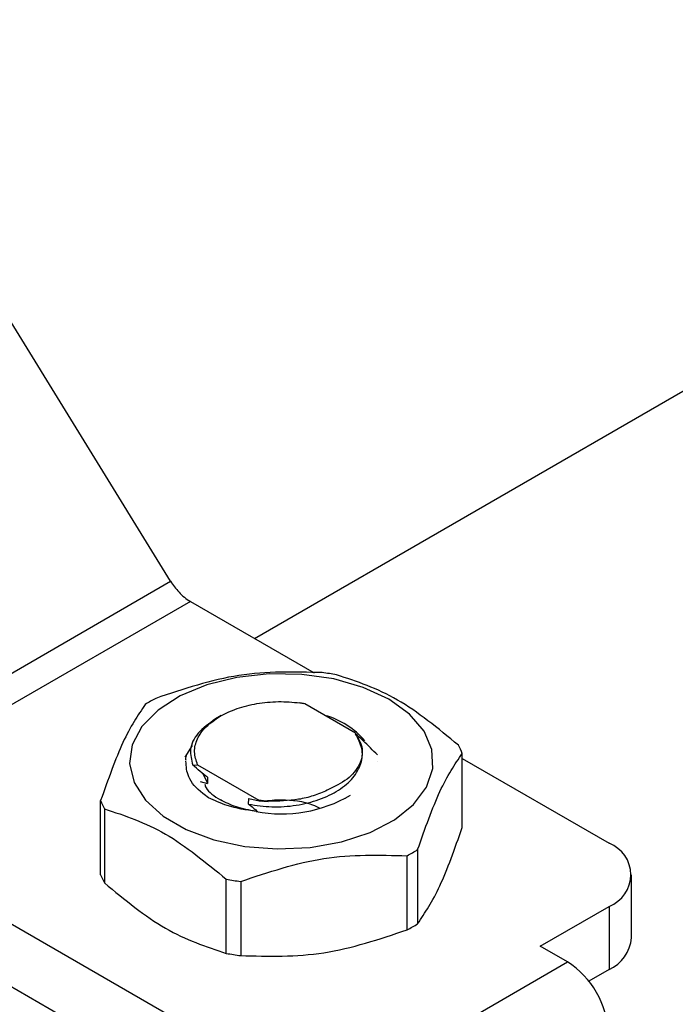
# Model space of a CAD drawing. Extents: x 0.4 to 10.6, y 0.4 to 8.1.
# Drawn here: x 2.4 to 2.4, y 5.1 to 5.2 of the extents above; entities that cross this region are included whole.
import ezdxf

# ---------------------------------------------------------------- set-up
doc = ezdxf.new("R2010")
doc.units = 0
doc.linetypes.add('SLD-SOLID', pattern=[0])
doc.layers.get('0').update_dxf_attribs({"linetype": 'CONTINUOUS'})

msp = doc.modelspace()

# ---------------------------------------------------------------- linework, layer by layer
at = {"color": 7, "linetype": 'SLD-SOLID'}
for p, q in [((2.386514682490997, 5.115258865172192), (2.525213611595206, 5.195328052623477)), ((2.380825338089298, 5.119138505674184), (2.358705979660596, 5.154938173617432)), ((2.355826606576354, 5.104707045154036), (2.380825338089298, 5.119138505674184)), ((2.382165790635163, 5.117769427001827), (2.357110825947033, 5.103305503760632)), ((2.382165790635163, 5.117769427001827), (2.390573756497323, 5.112915611625486)), ((2.38993755730495, 5.110819815533192), (2.389612934757013, 5.110885034269409)), ((2.389613019964334, 5.11088518175486), (2.389851380544792, 5.110845668129254)), ((2.389937626492421, 5.110819821241612), (2.389851399049236, 5.110845572852002)), ((2.393392077473572, 5.108825676871187), (2.389937611509186, 5.11081989762424)), ((2.384262623110772, 5.110011869982984), (2.383871027749008, 5.109785733145008)), ((2.393391417107686, 5.108826083419324), (2.393390553288547, 5.108778843527621)), ((2.381812192716656, 5.107180501157939), (2.382313884309769, 5.107978583595544)), ((2.400647090699443, 5.102401683590339), (2.400647090699443, 5.107438090172085)), ((2.400647090699443, 5.107100399571042), (2.410627834164597, 5.101338639010963)), ((2.382330722718766, 5.106654012320112), (2.382654438279908, 5.106667450605499)), ((2.382654438280146, 5.10666745060538), (2.386820969693029, 5.104262163218705)), ((2.394918434232214, 5.106911094748363), (2.394918434232214, 5.106927630025022)), ((2.383006294228718, 5.106090494878462), (2.383337792636434, 5.10541235800804)), ((2.383329772131524, 5.105822249237987), (2.383337139131001, 5.105411677933021)), ((2.382824909557766, 5.105533488743469), (2.383337062830984, 5.105411630270861)), ((2.392696022236664, 5.10439336647303), (2.392707745553349, 5.104400136397298)), ((2.37606641818493, 5.099204541004162), (2.37606641818493, 5.104240947585909)), ((2.386126223065537, 5.103991758680517), (2.386142794793588, 5.104390222278437)), ((2.386143326055281, 5.104389894550758), (2.386849701240302, 5.104228406714306)), ((2.386820969693355, 5.104262163219581), (2.386849544270613, 5.104228591617664)), ((2.387458818012525, 5.104184501620649), (2.386820969692961, 5.10426216321957)), ((2.386849701240232, 5.104228406714486), (2.387458818012525, 5.104184501620649)), ((2.357110825947033, 5.103305503760632), (2.385572869476884, 5.086874715770009)), ((2.376328457653517, 5.103676392179222), (2.376328457653517, 5.098639985597473)), ((2.396900039351363, 5.095457895656944), (2.396900039351363, 5.100494302238692)), ((2.397615944493221, 5.100907585480079), (2.397615944493221, 5.095871178898332)), ((2.385572869476887, 5.082588412295541), (2.356342077341224, 5.099462989409986)), ((2.412165331376214, 5.094909532093394), (2.412165331376214, 5.09919583556786)), ((2.384609703094151, 5.09385932436383), (2.384609703094151, 5.098895730945578)), ((2.385587647704548, 5.098744458780303), (2.385587647704548, 5.093708052198555)), ((2.405941627805643, 5.094347742777433), (2.410627834164593, 5.097053032124755)), ((2.410627834164593, 5.097053032124755), (2.410627834164594, 5.092766728650289)), ((2.407797551116192, 5.093276341056079), (2.405941627805643, 5.094347742777433)), ((2.399538692386842, 5.088508603395775), (2.407797551116192, 5.093276341056079)), ((2.410627834164594, 5.092766728650289), (2.409246945951677, 5.091969558853202))]:
    msp.add_line(p, q, dxfattribs=at)
at = {"color": 7, "linetype": 'SLD-SOLID', "flags": 128}
msp.add_lwpolyline([(2.395657909597018, 5.111125961903292), (2.39391768010914, 5.111933492499177), (2.3919174279176, 5.11250618135823), (2.389750682591754, 5.112817250185897), (2.387518758734875, 5.112852153749527), (2.385326018625904, 5.112609259997275), (2.383274992355281, 5.112099926371041), (2.381461583631869, 5.111347968745103), (2.379970585432115, 5.11038854782231), (2.378871715174715, 5.109266525058691), (2.378216354811598, 5.108034364991634), (2.378035148264962, 5.106749682056429), (2.378336568551532, 5.105472546599301), (2.379106521593712, 5.104262676054793), (2.380309005242991, 5.103176642624891), (2.381887792700395, 5.102265228025737), (2.383769061619109, 5.101571048991024), (2.385864845955376, 5.101126564560891), (2.388077149162928, 5.10095255833328), (2.390302526402581, 5.101057166646003), (2.392436921507934, 5.101435498130619), (2.394380532536074, 5.102069862427392), (2.396042478395492, 5.102930597366851), (2.397345048344922, 5.103977455939865), (2.398227335661231, 5.105161488203061), (2.3986480855701, 5.106427330123767), (2.398587624273422, 5.107715792340654), (2.39804877887423, 5.108966627792483), (2.397056745184506, 5.110121348803732), (2.395657909597018, 5.111125961903292)], dxfattribs=at)
at = {"color": 7, "linetype": 'SLD-SOLID'}
for centre, radius, start, end in [((2.38383297247183, 5.120566215519886), 0.00325599774128566, 221.5707958878141, 239.2005853928691), ((2.388501636610268, 5.092732741232921), 0.02037156849283241, 79.81521613989797, 82.59870599430522), ((2.385389353806785, 5.100699273267973), 0.01187583277328637, 118.0028332183656, 121.9917902481462), ((2.389911342044793, 5.104845136297133), 0.005366916964999684, 39.98247766236964, 74.85658545715279), ((2.395923136124571, 5.105588548410639), 0.005073120494597218, 21.38153724938181, 28.41538563927), ((2.388374243332543, 5.112515000643207), 0.009179970040236171, 259.0505733804695, 300.6469840489622), ((2.380790372760409, 5.10609048934765), 0.005073120495270003, 201.3815372499841, 208.4153856389804), ((2.409814568932071, 5.099195835567859), 0.002291943920389766, 290.7834207994308, 69.21657920046874), ((2.391324155074069, 5.110979764495929), 0.01187583278015865, 298.0028332199784, 301.9917902474381), ((2.380790372760582, 5.101054082765987), 0.005073120495479809, 201.3815372500797, 208.415385638794), ((2.388211872274154, 5.118946296525433), 0.02037156849319312, 259.8152161399313, 262.5987059942917), ((2.391324155073743, 5.105943357914739), 0.0118758327808101, 298.0028332201027, 301.9917902473417), ((2.409538260182039, 5.095171507825147), 0.002640101199442001, 294.3746582935608, 354.3052007487647), ((2.388211872274171, 5.113909889943855), 0.02037156849336846, 259.8152161399831, 262.5987059943155), ((2.404537278204373, 5.08817946814333), 0.006050412626280494, 2.605478480229463, 57.39452167375298)]:
    msp.add_arc(centre, radius, start, end, dxfattribs=at)
msp.add_ellipse((2.382205553493618, 5.119935533348697), major_axis=(-0.001419080854864419, 0.002210166127953884), ratio=0.606390325872647, start_param=1.542225342412205, end_param=1.900544924086343, dxfattribs=at)
for points, knots in [([(2.391125861179912, 5.112934578978499), (2.389240635376819, 5.112983216455955), (2.385469845922733, 5.1130805001271), (2.381699040945829, 5.111816694799735), (2.379813469532731, 5.11118473552006)], [0, 0, 0, 0, 0.4999552019670012, 1, 1, 1, 1]), ([(2.400385051231237, 5.108002645579399), (2.39900497449741, 5.109139599301718), (2.396244573708693, 5.111413710497785), (2.393484144204333, 5.112326747439885), (2.392103805790336, 5.112783306813196)], [0, 0, 0, 0, 0.4999552019650318, 1, 1, 1, 1]), ([(2.379097564390854, 5.110771452278643), (2.378592415321591, 5.110023384466012), (2.37758202665621, 5.108527114780866), (2.376571651183673, 5.105669755320633), (2.376066418184569, 5.104240947586428)], [0, 0, 0, 0, 0.4999552019648646, 1, 1, 1, 1]), ([(2.384180928512129, 5.109964693266734), (2.384554137863837, 5.110151170189167), (2.385300556015283, 5.110524123758238), (2.386678227279026, 5.110855150248673), (2.388147248227579, 5.111006514439027), (2.389124421045013, 5.110925636147331), (2.389613007092423, 5.110885197031389)], [0, 0, 0, 0, 0.2500005546195434, 0.5000007394926731, 0.7500005546193267, 1, 1, 1, 1]), ([(2.383871686345829, 5.109786113397305), (2.383441026302653, 5.109480351761328), (2.382579242801266, 5.108868499472224), (2.382056761648249, 5.107735507419515), (2.382243156097025, 5.107002425120487), (2.382331536913243, 5.106654826721662)], [0, 0, 0, 0, 0.3443803682477763, 0.6891313096273926, 1, 1, 1, 1]), ([(2.386127543299838, 5.103992500597614), (2.386649872323512, 5.103915037180809), (2.387693791506557, 5.10376021992364), (2.389373209326167, 5.103879856194938), (2.390943274324361, 5.104271609196681), (2.392294115233795, 5.104914368113977), (2.393281732965624, 5.105768362590373), (2.393832653777944, 5.106749937424151), (2.393918581741438, 5.107795971375227), (2.393565549211259, 5.108450372620599), (2.393388881979817, 5.108777853083132)], [0, 0, 0, 0, 0.125092285602204, 0.2500076210058692, 0.375050467609275, 0.5000488510688601, 0.6250075790863358, 0.7500805469690943, 0.8749334011001738, 1, 1, 1, 1]), ([(2.393392077473572, 5.108825676871187), (2.393587331642625, 5.108475798371591), (2.393977514818316, 5.107776624035187), (2.393732089488108, 5.106667286078793), (2.392925536187632, 5.105650752332829), (2.39195307887738, 5.105176799914696), (2.391467227668573, 5.104940007663934)], [0, 0, 0, 0, 0.2501894368102592, 0.4999622259144016, 0.7501751959423473, 1, 1, 1, 1]), ([(2.39487749482257, 5.107348727799109), (2.39472479643893, 5.107504420300492), (2.394404580222103, 5.10783091533333), (2.393909850727661, 5.108312038401913), (2.393563948122094, 5.108623080209977), (2.393390830111818, 5.108778751020367)], [0, 0, 0, 0, 0.3128697860473184, 0.6561037311509259, 0.9999999999999999, 0.9999999999999999, 0.9999999999999999, 0.9999999999999999]), ([(2.381882689959724, 5.107292646970952), (2.381880295907086, 5.107288002156027), (2.381828445088474, 5.107187403926734), (2.381838999357971, 5.107081122337604), (2.381849066316419, 5.106979747975121)], [0, 0, 0, 0, 0.04617193520850116, 1, 1, 1, 1]), ([(2.397615944493516, 5.10090758548049), (2.398121093562783, 5.10233615015757), (2.399131482228169, 5.105193535522233), (2.400141857700702, 5.10668986060094), (2.400647090699804, 5.107438090172719)], [0, 0, 0, 0, 0.4999552019645239, 1, 1, 1, 1]), ([(2.38339915851371, 5.104430144834025), (2.383264598495952, 5.104525727908704), (2.382671008897534, 5.104947377072105), (2.381938545468722, 5.105776711117867), (2.381885716225986, 5.106555794931638), (2.381861616519174, 5.106911198312827)], [0, 0, 0, 0, 0.137496175262475, 0.6065419789478522, 1, 1, 1, 1]), ([(2.383329728576998, 5.105822644023865), (2.383161909867895, 5.105953708679086), (2.382825688426387, 5.106216294105618), (2.382496081521581, 5.106508507269603), (2.382330991802317, 5.106654867641621)], [0, 0, 0, 0, 0.499131490096385, 1, 1, 1, 1]), ([(2.383144667118173, 5.105345678121839), (2.383168383038212, 5.10526613450482), (2.383287807429529, 5.104865582975299), (2.383796319810912, 5.104543704770149), (2.384203849144839, 5.104285746821921)], [0, 0, 0, 0, 0.1985852285101974, 0.9999999999999999, 0.9999999999999999, 0.9999999999999999, 0.9999999999999999]), ([(2.386630699951811, 5.103502567458842), (2.385953839013807, 5.103605123527188), (2.384760571650237, 5.103785924046796), (2.383810191835388, 5.104235465944683), (2.383398899062201, 5.10443001272583)], [0, 0, 0, 0, 0.5672332611025886, 0.9999999999999999, 0.9999999999999999, 0.9999999999999999, 0.9999999999999999]), ([(2.391467227668573, 5.104940007663934), (2.391159479784161, 5.104807940681847), (2.390560328410889, 5.104550820754503), (2.389217871147994, 5.104224894536755), (2.388155480228074, 5.104200498987505), (2.387458818012541, 5.104184501620557)], [0, 0, 0, 0, 0.2666251166290055, 0.5190898552638006, 1, 1, 1, 1]), ([(2.3866305771823, 5.103502149912382), (2.386165291565764, 5.103590152727663), (2.385245221414655, 5.103764172213062), (2.384548352491985, 5.104113198883518), (2.384203894834845, 5.104285720437102)], [0, 0, 0, 0, 0.5057066746218205, 0.9999999999999999, 0.9999999999999999, 0.9999999999999999, 0.9999999999999999]), ([(2.386126409124198, 5.103991545652655), (2.386287181464444, 5.103867774712779), (2.386492393428171, 5.103709791830989), (2.386693519381565, 5.103533476703971), (2.386737074160139, 5.103495294827456)], [0, 0, 0, 0, 0.7834452598541232, 1, 1, 1, 1]), ([(2.38708786576187, 5.104211239832622), (2.387505541884907, 5.104253004708973), (2.388615537700038, 5.104363997019548), (2.39006734558317, 5.104158718472831), (2.39082259093927, 5.103799899714893), (2.390997530029522, 5.103716785761829)], [0, 0, 0, 0, 0.3167326473361094, 0.8417333279730227, 1, 1, 1, 1]), ([(2.376328457653139, 5.103676392179713), (2.377708534386966, 5.103219935321857), (2.38046893517568, 5.102306939805335), (2.383229364680038, 5.100032868481676), (2.384609703094034, 5.09889573094592)], [0, 0, 0, 0, 0.499955201965425, 1, 1, 1, 1]), ([(2.397615944493221, 5.095871178898332), (2.398121106855315, 5.096619570154714), (2.399131487235732, 5.098116435121432), (2.400141870992735, 5.10097321497934), (2.400647090699443, 5.102401683590339)], [0, 0, 0, 0, 0.4999724577851565, 1, 1, 1, 1]), ([(2.385587647704459, 5.09874445878065), (2.387472873507553, 5.099376318167639), (2.391243662961643, 5.100640150175995), (2.395014467938547, 5.100542921121824), (2.396900039351645, 5.100494302239068)], [0, 0, 0, 0, 0.4999552019671266, 1, 1, 1, 1]), ([(2.376328457653517, 5.098639985597473), (2.377708586892838, 5.097503289527703), (2.380468997427132, 5.095229772152744), (2.383229417186424, 5.094316157068793), (2.384609703094151, 5.09385932436383)], [0, 0, 0, 0, 0.4999724577826609, 1, 1, 1, 1]), ([(2.385587647704548, 5.093708052198555), (2.387472939305979, 5.093659711803988), (2.391243730220679, 5.093563025688956), (2.395014533736957, 5.094826249139637), (2.396900039351363, 5.095457895656944)], [0, 0, 0, 0, 0.4999724577888796, 1, 1, 1, 1])]:
    msp.add_open_spline(points, degree=3, knots=knots, dxfattribs=at)
msp.add_open_spline([(2.382654438279908, 5.106667450605499), (2.382557887030702, 5.106961126620766), (2.382364784532292, 5.107548478651298), (2.382593908697339, 5.108443169197936), (2.383168518268788, 5.109284556032656), (2.383843458430619, 5.109737980855155), (2.384180928511535, 5.109964693266405)], degree=3, dxfattribs=at)

doc.saveas('drawing.dxf')
